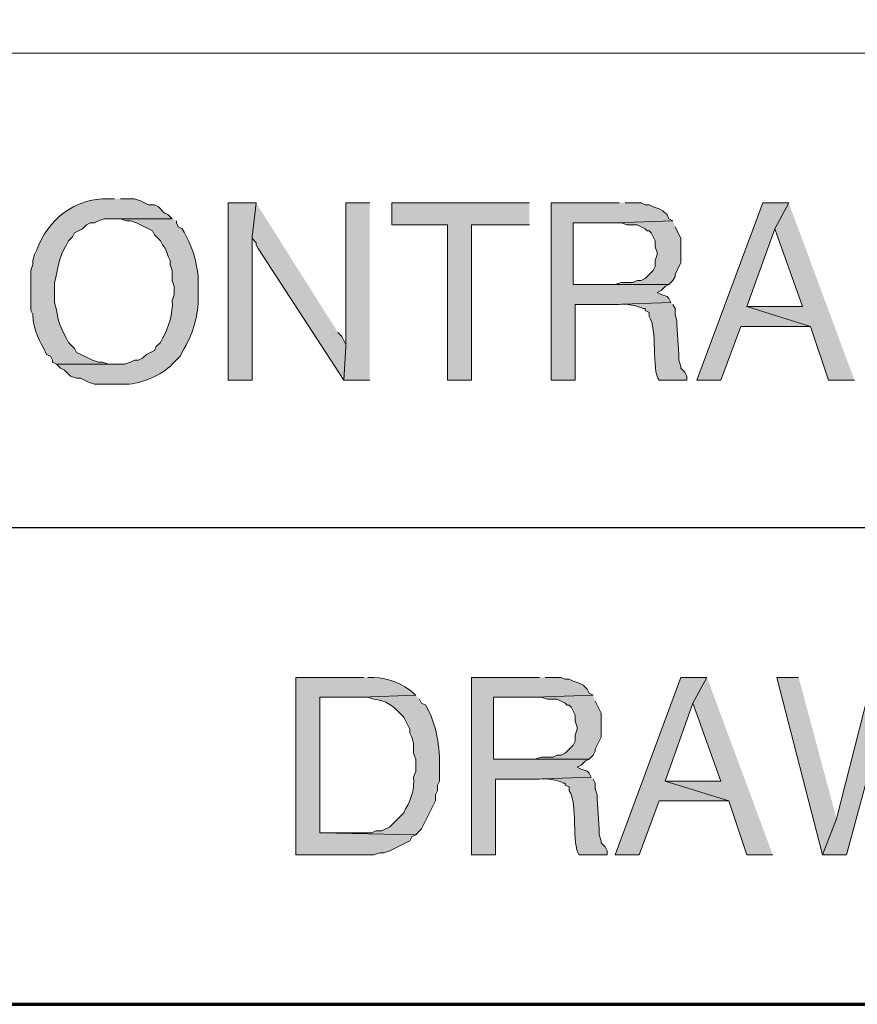
# Model space of a CAD drawing. Units: inches. Extents: x -61 to 673, y 119 to 673.
# Drawn here: x 481 to 506, y 119 to 149 of the extents above; entities that cross this region are included whole.
import ezdxf

# ---------------------------------------------------------------- set-up
doc = ezdxf.new("R2010")
doc.units = ezdxf.units.IN
doc.header["$MEASUREMENT"] = 0
doc.layers.add('Layer 1', color=7, linetype='Continuous')

msp = doc.modelspace()

# ---------------------------------------------------------------- hatches: boundary and pattern name
at = {"layer": 'Layer 1', "true_color": 0xffffff}
h = msp.add_hatch(color=7, dxfattribs=at)
edge = h.paths.add_edge_path()
edge.add_spline(control_points=[(483.449, 143.55), (483.449, 143.55), (483.27, 143.55), (483.27, 143.55), (482.254, 143.568), (481.447, 142.949), (481.109, 141.99), (481.109, 141.99), (481.049, 141.87), (481.049, 141.87), (481.049, 141.87), (480.99, 141.69), (480.99, 141.69), (480.99, 141.69), (480.99, 141.57), (480.99, 141.57), (480.99, 141.57), (480.93, 141.391), (480.93, 141.391), (480.93, 141.391), (480.93, 140.19), (480.93, 140.19), (480.93, 140.19), (480.99, 140.07), (480.99, 140.07), (481.008, 139.581), (481.201, 139.294), (481.41, 138.87), (481.41, 138.87), (481.529, 138.811), (481.529, 138.811), (481.529, 138.811), (481.59, 138.69), (481.59, 138.69), (481.59, 138.69), (481.59, 138.63), (481.59, 138.63), (481.59, 138.63), (481.709, 138.57), (481.709, 138.57), (481.709, 138.57), (483.449, 138.57), (483.449, 138.57), (483.449, 138.57), (483.27, 138.57), (483.27, 138.57), (483.27, 138.57), (483.09, 138.63), (483.09, 138.63), (483.09, 138.63), (482.971, 138.63), (482.971, 138.63), (482.971, 138.63), (482.789, 138.69), (482.789, 138.69), (482.789, 138.69), (482.67, 138.75), (482.67, 138.75), (482.67, 138.75), (482.549, 138.811), (482.549, 138.811), (482.549, 138.811), (482.311, 138.93), (482.311, 138.93), (482.311, 138.93), (482.25, 139.05), (482.25, 139.05), (482.25, 139.05), (482.07, 139.23), (482.07, 139.23), (482.07, 139.23), (482.01, 139.351), (482.01, 139.351), (481.699, 139.906), (481.805, 139.866), (481.65, 140.43), (481.65, 140.43), (481.65, 141.03), (481.65, 141.03), (481.754, 141.44), (481.768, 141.791), (482.01, 142.17), (482.01, 142.17), (482.07, 142.29), (482.07, 142.29), (482.07, 142.29), (482.189, 142.41), (482.189, 142.41), (482.189, 142.41), (482.25, 142.53), (482.25, 142.53), (482.25, 142.53), (482.49, 142.65), (482.49, 142.65), (482.49, 142.65), (482.609, 142.771), (482.609, 142.771), (482.609, 142.771), (482.73, 142.83), (482.73, 142.83), (482.73, 142.83), (482.85, 142.83), (482.85, 142.83), (482.85, 142.83), (482.971, 142.891), (482.971, 142.891), (482.971, 142.891), (483.15, 142.95), (483.15, 142.95), (483.15, 142.95), (485.189, 142.95), (485.189, 142.95), (485.189, 142.95), (485.07, 143.07), (485.07, 143.07), (485.07, 143.07), (484.949, 143.13), (484.949, 143.13), (484.949, 143.13), (484.77, 143.311), (484.77, 143.311), (484.77, 143.311), (484.65, 143.37), (484.65, 143.37), (484.65, 143.37), (484.471, 143.37), (484.471, 143.37), (484.471, 143.37), (484.35, 143.43), (484.35, 143.43), (484.35, 143.43), (484.23, 143.49), (484.23, 143.49), (484.23, 143.49), (484.049, 143.55), (484.049, 143.55), (484.049, 143.55), (483.629, 143.55), (483.629, 143.55)], knot_values=[0, 0, 0, 0, 1, 1, 1, 2, 2, 2, 3, 3, 3, 4, 4, 4, 5, 5, 5, 6, 6, 6, 7, 7, 7, 8, 8, 8, 9, 9, 9, 10, 10, 10, 11, 11, 11, 12, 12, 12, 13, 13, 13, 14, 14, 14, 15, 15, 15, 16, 16, 16, 17, 17, 17, 18, 18, 18, 19, 19, 19, 20, 20, 20, 21, 21, 21, 22, 22, 22, 23, 23, 23, 24, 24, 24, 25, 25, 25, 26, 26, 26, 27, 27, 27, 28, 28, 28, 29, 29, 29, 30, 30, 30, 31, 31, 31, 32, 32, 32, 33, 33, 33, 34, 34, 34, 35, 35, 35, 36, 36, 36, 37, 37, 37, 38, 38, 38, 39, 39, 39, 40, 40, 40, 41, 41, 41, 42, 42, 42, 43, 43, 43, 44, 44, 44, 45, 45, 45, 46, 46, 46, 46], degree=3, periodic=0)
edge.add_line((483.629, 143.55), (483.449, 143.55))
for points in [[(487.709, 143.43), (486.869, 143.43), (486.869, 138.09), (487.59, 138.09), (487.59, 142.41)], [(487.709, 143.43), (487.59, 142.41), (487.59, 142.351), (487.709, 142.23), (487.709, 142.17), (487.77, 142.05), (490.35, 138.09), (490.41, 139.11), (490.41, 139.17), (490.289, 139.41), (490.17, 139.53)], [(491.129, 143.43), (490.41, 143.43), (490.41, 139.11), (490.35, 138.09), (491.129, 138.09)], [(495.93, 143.43), (491.789, 143.43), (491.789, 142.771), (493.471, 142.771), (493.471, 138.09), (494.189, 138.09), (494.189, 142.771), (495.93, 142.771)], [(498.629, 143.43), (496.59, 143.43), (496.59, 138.09), (497.311, 138.09), (497.311, 140.37), (498.449, 140.37), (500.189, 140.43), (500.129, 140.55), (500.07, 140.61), (499.891, 140.67), (499.77, 140.73), (499.891, 140.79), (500.01, 140.91), (500.129, 140.97), (497.25, 140.97), (497.25, 142.83), (498.51, 142.83), (500.25, 142.891), (500.129, 142.95), (500.07, 143.07), (499.949, 143.19), (499.83, 143.25), (499.65, 143.311), (499.529, 143.37), (499.41, 143.37), (499.289, 143.43), (498.811, 143.43)], [(503.73, 143.43), (502.949, 143.43), (500.971, 138.09), (501.689, 138.09), (502.289, 139.71), (504.391, 139.71), (502.471, 140.311), (503.311, 142.65)], [(503.73, 143.43), (503.311, 142.65), (504.15, 140.311), (502.471, 140.311), (504.391, 139.71), (504.93, 138.09), (505.709, 138.09)], [(500.25, 142.891), (498.51, 142.83), (498.689, 142.83), (498.869, 142.771), (499.17, 142.771), (499.289, 142.71), (499.41, 142.65), (499.471, 142.59), (499.529, 142.59), (499.59, 142.53), (499.709, 142.29), (499.709, 142.11), (499.77, 141.93), (499.77, 141.87), (499.709, 141.69), (499.709, 141.51), (499.65, 141.391), (499.41, 141.15), (499.289, 141.09), (499.17, 141.09), (499.049, 141.03), (498.689, 141.03), (498.51, 140.97), (497.25, 140.97), (500.129, 140.97), (500.25, 141.09), (500.311, 141.21), (500.311, 141.271), (500.49, 141.63), (500.49, 142.351), (500.311, 142.71)], [(496.23, 129.15), (494.189, 129.15), (494.189, 123.811), (494.91, 123.811), (494.91, 126.09), (496.049, 126.09), (497.789, 126.15), (497.73, 126.271), (497.67, 126.33), (497.49, 126.391), (497.369, 126.45), (497.49, 126.51), (497.609, 126.63), (497.73, 126.69), (494.85, 126.69), (494.85, 128.55), (496.109, 128.55), (497.85, 128.61), (497.73, 128.67), (497.67, 128.79), (497.549, 128.91), (497.43, 128.97), (497.25, 129.03), (497.129, 129.09), (497.01, 129.09), (496.891, 129.15), (496.41, 129.15)], [(501.27, 129.15), (500.49, 129.15), (498.51, 123.811), (499.23, 123.811), (499.83, 125.43), (501.93, 125.43), (500.01, 126.03), (500.85, 128.37)], [(501.27, 129.15), (500.85, 128.37), (501.689, 126.03), (500.01, 126.03), (501.93, 125.43), (502.471, 123.811), (503.25, 123.811)], [(504.029, 129.15), (503.369, 129.15), (504.75, 123.811), (505.17, 124.891)], [(507.029, 129.15), (506.25, 129.15), (505.17, 124.891), (504.75, 123.811), (505.471, 123.811), (506.67, 128.25)], [(497.85, 128.61), (496.109, 128.55), (496.289, 128.55), (496.471, 128.49), (496.77, 128.49), (497.01, 128.37), (497.07, 128.311), (497.129, 128.311), (497.189, 128.25), (497.311, 128.01), (497.311, 127.83), (497.369, 127.65), (497.369, 127.59), (497.311, 127.41), (497.311, 127.23), (497.25, 127.11), (497.01, 126.87), (496.891, 126.811), (496.77, 126.811), (496.65, 126.75), (496.289, 126.75), (496.109, 126.69), (494.85, 126.69), (497.73, 126.69), (497.85, 126.811), (497.91, 126.93), (497.91, 126.99), (498.09, 127.351), (498.09, 128.07), (497.91, 128.43)]]:
    msp.add_hatch(color=7, dxfattribs=at).paths.add_polyline_path(points)
h = msp.add_hatch(color=7, dxfattribs=at)
edge = h.paths.add_edge_path()
edge.add_spline(control_points=[(485.189, 142.95), (485.189, 142.95), (483.449, 142.95), (483.449, 142.95), (483.449, 142.95), (483.629, 142.95), (483.629, 142.95), (483.629, 142.95), (483.811, 142.891), (483.811, 142.891), (483.811, 142.891), (483.93, 142.891), (483.93, 142.891), (483.93, 142.891), (484.109, 142.83), (484.109, 142.83), (484.109, 142.83), (484.35, 142.71), (484.35, 142.71), (484.35, 142.71), (484.471, 142.65), (484.471, 142.65), (484.471, 142.65), (484.59, 142.59), (484.59, 142.59), (484.59, 142.59), (484.65, 142.47), (484.65, 142.47), (484.65, 142.47), (484.83, 142.29), (484.83, 142.29), (484.83, 142.29), (484.891, 142.17), (484.891, 142.17), (484.891, 142.17), (484.949, 142.11), (484.949, 142.11), (484.949, 142.11), (485.01, 141.99), (485.01, 141.99), (485.01, 141.99), (485.07, 141.811), (485.07, 141.811), (485.07, 141.811), (485.129, 141.69), (485.129, 141.69), (485.129, 141.69), (485.129, 141.57), (485.129, 141.57), (485.129, 141.57), (485.189, 141.391), (485.189, 141.391), (485.189, 141.391), (485.189, 141.09), (485.189, 141.09), (485.189, 141.09), (485.25, 140.91), (485.25, 140.91), (485.25, 140.91), (485.25, 140.67), (485.25, 140.67), (485.25, 140.67), (485.189, 140.49), (485.189, 140.49), (485.213, 140.101), (485.088, 139.688), (484.891, 139.351), (484.891, 139.351), (484.83, 139.23), (484.83, 139.23), (484.83, 139.23), (484.709, 139.11), (484.709, 139.11), (484.709, 139.11), (484.65, 138.99), (484.65, 138.99), (484.65, 138.99), (484.41, 138.87), (484.41, 138.87), (484.41, 138.87), (484.289, 138.75), (484.289, 138.75), (484.289, 138.75), (484.17, 138.69), (484.17, 138.69), (484.17, 138.69), (484.049, 138.69), (484.049, 138.69), (484.049, 138.69), (483.93, 138.63), (483.93, 138.63), (483.93, 138.63), (483.75, 138.57), (483.75, 138.57), (483.75, 138.57), (481.709, 138.57), (481.709, 138.57), (481.709, 138.57), (481.83, 138.45), (481.83, 138.45), (481.83, 138.45), (481.949, 138.391), (481.949, 138.391), (481.949, 138.391), (482.129, 138.21), (482.129, 138.21), (482.129, 138.21), (482.311, 138.15), (482.311, 138.15), (482.311, 138.15), (482.43, 138.15), (482.43, 138.15), (482.43, 138.15), (482.67, 138.03), (482.67, 138.03), (482.67, 138.03), (482.85, 137.97), (482.85, 137.97), (482.85, 137.97), (483.811, 137.97), (483.811, 137.97), (484.256, 137.988), (484.871, 138.239), (485.189, 138.57), (485.189, 138.57), (485.43, 138.811), (485.43, 138.811), (485.43, 138.811), (485.549, 139.05), (485.549, 139.05), (485.844, 139.543), (485.965, 140.047), (485.971, 140.61), (485.971, 140.61), (485.971, 140.97), (485.971, 140.97), (485.973, 141.596), (485.799, 142.101), (485.49, 142.65), (485.49, 142.65), (485.369, 142.71), (485.369, 142.71), (485.369, 142.71), (485.311, 142.83), (485.311, 142.83), (485.311, 142.83), (485.311, 142.891), (485.311, 142.891)], knot_values=[0, 0, 0, 0, 1, 1, 1, 2, 2, 2, 3, 3, 3, 4, 4, 4, 5, 5, 5, 6, 6, 6, 7, 7, 7, 8, 8, 8, 9, 9, 9, 10, 10, 10, 11, 11, 11, 12, 12, 12, 13, 13, 13, 14, 14, 14, 15, 15, 15, 16, 16, 16, 17, 17, 17, 18, 18, 18, 19, 19, 19, 20, 20, 20, 21, 21, 21, 22, 22, 22, 23, 23, 23, 24, 24, 24, 25, 25, 25, 26, 26, 26, 27, 27, 27, 28, 28, 28, 29, 29, 29, 30, 30, 30, 31, 31, 31, 32, 32, 32, 33, 33, 33, 34, 34, 34, 35, 35, 35, 36, 36, 36, 37, 37, 37, 38, 38, 38, 39, 39, 39, 40, 40, 40, 41, 41, 41, 42, 42, 42, 43, 43, 43, 44, 44, 44, 45, 45, 45, 46, 46, 46, 47, 47, 47, 48, 48, 48, 49, 49, 49, 49], degree=3, periodic=0)
edge.add_line((485.311, 142.891), (485.189, 142.95))
h = msp.add_hatch(color=7, dxfattribs=at)
edge = h.paths.add_edge_path()
edge.add_spline(control_points=[(500.189, 140.43), (500.189, 140.43), (498.449, 140.37), (498.449, 140.37), (498.449, 140.37), (498.629, 140.37), (498.629, 140.37), (498.85, 140.396), (499.158, 140.341), (499.35, 140.25), (499.35, 140.25), (499.41, 140.25), (499.41, 140.25), (499.41, 140.25), (499.41, 140.19), (499.41, 140.19), (499.41, 140.19), (499.529, 140.13), (499.529, 140.13), (499.529, 140.13), (499.529, 140.01), (499.529, 140.01), (499.797, 139.647), (499.596, 138.382), (499.83, 138.09), (499.83, 138.09), (500.67, 138.09), (500.67, 138.09), (500.67, 138.09), (500.67, 138.21), (500.67, 138.21), (500.67, 138.21), (500.609, 138.33), (500.609, 138.33), (500.609, 138.33), (500.49, 138.45), (500.49, 138.45), (500.49, 138.45), (500.49, 138.51), (500.49, 138.51), (500.49, 138.51), (500.43, 138.69), (500.43, 138.69), (500.43, 138.69), (500.43, 138.87), (500.43, 138.87), (500.43, 138.87), (500.369, 139.771), (500.369, 139.771), (500.369, 139.771), (500.369, 139.891), (500.369, 139.891), (500.369, 139.891), (500.311, 140.07), (500.311, 140.07), (500.311, 140.07), (500.311, 140.25), (500.311, 140.25), (500.311, 140.25), (500.25, 140.37), (500.25, 140.37)], knot_values=[0, 0, 0, 0, 1, 1, 1, 2, 2, 2, 3, 3, 3, 4, 4, 4, 5, 5, 5, 6, 6, 6, 7, 7, 7, 8, 8, 8, 9, 9, 9, 10, 10, 10, 11, 11, 11, 12, 12, 12, 13, 13, 13, 14, 14, 14, 15, 15, 15, 16, 16, 16, 17, 17, 17, 18, 18, 18, 19, 19, 19, 20, 20, 20, 20], degree=3, periodic=0)
edge.add_line((500.25, 140.37), (500.189, 140.43))
h = msp.add_hatch(color=7, dxfattribs=at)
edge = h.paths.add_edge_path()
edge.add_spline(control_points=[(490.949, 129.15), (490.949, 129.15), (488.91, 129.15), (488.91, 129.15), (488.91, 129.15), (488.91, 123.811), (488.91, 123.811), (488.91, 123.811), (491.25, 123.811), (491.25, 123.811), (491.25, 123.811), (491.43, 123.87), (491.43, 123.87), (491.43, 123.87), (491.549, 123.87), (491.549, 123.87), (491.549, 123.87), (491.73, 123.93), (491.73, 123.93), (491.73, 123.93), (492.33, 124.23), (492.33, 124.23), (492.33, 124.23), (492.391, 124.351), (492.391, 124.351), (492.391, 124.351), (492.51, 124.41), (492.51, 124.41), (492.51, 124.41), (489.629, 124.47), (489.629, 124.47), (489.629, 124.47), (489.629, 128.55), (489.629, 128.55), (489.629, 128.55), (490.891, 128.55), (490.891, 128.55), (490.891, 128.55), (492.51, 128.61), (492.51, 128.61), (492.51, 128.61), (492.449, 128.67), (492.449, 128.67), (492.131, 128.963), (491.668, 129.126), (491.25, 129.15), (491.25, 129.15), (491.07, 129.15), (491.07, 129.15)], knot_values=[0, 0, 0, 0, 1, 1, 1, 2, 2, 2, 3, 3, 3, 4, 4, 4, 5, 5, 5, 6, 6, 6, 7, 7, 7, 8, 8, 8, 9, 9, 9, 10, 10, 10, 11, 11, 11, 12, 12, 12, 13, 13, 13, 14, 14, 14, 15, 15, 15, 16, 16, 16, 16], degree=3, periodic=0)
edge.add_line((491.07, 129.15), (490.949, 129.15))
h = msp.add_hatch(color=7, dxfattribs=at)
edge = h.paths.add_edge_path()
edge.add_spline(control_points=[(492.51, 128.61), (492.51, 128.61), (490.891, 128.55), (490.891, 128.55), (490.891, 128.55), (491.07, 128.55), (491.07, 128.55), (491.07, 128.55), (491.25, 128.49), (491.25, 128.49), (491.586, 128.476), (491.881, 128.271), (492.09, 128.01), (492.09, 128.01), (492.15, 127.95), (492.15, 127.95), (492.15, 127.95), (492.33, 127.59), (492.33, 127.59), (492.33, 127.59), (492.33, 127.47), (492.33, 127.47), (492.33, 127.47), (492.391, 127.351), (492.391, 127.351), (492.391, 127.351), (492.449, 127.17), (492.449, 127.17), (492.449, 127.17), (492.449, 126.87), (492.449, 126.87), (492.449, 126.87), (492.51, 126.69), (492.51, 126.69), (492.51, 126.69), (492.51, 126.33), (492.51, 126.33), (492.51, 126.33), (492.449, 126.15), (492.449, 126.15), (492.475, 125.812), (492.381, 125.48), (492.209, 125.19), (492.209, 125.19), (492.15, 125.07), (492.15, 125.07), (492.15, 125.07), (491.73, 124.65), (491.73, 124.65), (491.73, 124.65), (491.609, 124.59), (491.609, 124.59), (491.609, 124.59), (491.49, 124.53), (491.49, 124.53), (491.49, 124.53), (491.311, 124.53), (491.311, 124.53), (491.311, 124.53), (491.189, 124.47), (491.189, 124.47), (491.189, 124.47), (489.629, 124.47), (489.629, 124.47), (489.629, 124.47), (492.51, 124.41), (492.51, 124.41), (492.51, 124.41), (492.629, 124.53), (492.629, 124.53), (492.629, 124.53), (492.689, 124.59), (492.689, 124.59), (492.689, 124.59), (493.109, 125.43), (493.109, 125.43), (493.109, 125.43), (493.109, 125.61), (493.109, 125.61), (493.109, 125.61), (493.17, 125.73), (493.17, 125.73), (493.17, 125.73), (493.17, 125.91), (493.17, 125.91), (493.17, 125.91), (493.23, 126.03), (493.23, 126.03), (493.23, 126.03), (493.23, 126.391), (493.23, 126.391), (493.244, 127.04), (493.145, 127.744), (492.811, 128.311), (492.811, 128.311), (492.689, 128.37), (492.689, 128.37), (492.689, 128.37), (492.629, 128.49), (492.629, 128.49)], knot_values=[0, 0, 0, 0, 1, 1, 1, 2, 2, 2, 3, 3, 3, 4, 4, 4, 5, 5, 5, 6, 6, 6, 7, 7, 7, 8, 8, 8, 9, 9, 9, 10, 10, 10, 11, 11, 11, 12, 12, 12, 13, 13, 13, 14, 14, 14, 15, 15, 15, 16, 16, 16, 17, 17, 17, 18, 18, 18, 19, 19, 19, 20, 20, 20, 21, 21, 21, 22, 22, 22, 23, 23, 23, 24, 24, 24, 25, 25, 25, 26, 26, 26, 27, 27, 27, 28, 28, 28, 29, 29, 29, 30, 30, 30, 31, 31, 31, 32, 32, 32, 33, 33, 33, 33], degree=3, periodic=0)
edge.add_line((492.629, 128.49), (492.51, 128.61))
h = msp.add_hatch(color=7, dxfattribs=at)
edge = h.paths.add_edge_path()
edge.add_spline(control_points=[(497.789, 126.15), (497.789, 126.15), (496.049, 126.09), (496.049, 126.09), (496.049, 126.09), (496.23, 126.09), (496.23, 126.09), (496.449, 126.115), (496.758, 126.062), (496.949, 125.97), (496.949, 125.97), (497.01, 125.97), (497.01, 125.97), (497.01, 125.97), (497.01, 125.91), (497.01, 125.91), (497.01, 125.91), (497.129, 125.851), (497.129, 125.851), (497.129, 125.851), (497.129, 125.73), (497.129, 125.73), (497.396, 125.367), (497.195, 124.103), (497.43, 123.811), (497.43, 123.811), (498.27, 123.811), (498.27, 123.811), (498.27, 123.811), (498.27, 123.93), (498.27, 123.93), (498.27, 123.93), (498.209, 124.05), (498.209, 124.05), (498.209, 124.05), (498.09, 124.17), (498.09, 124.17), (498.09, 124.17), (498.09, 124.23), (498.09, 124.23), (498.09, 124.23), (498.029, 124.41), (498.029, 124.41), (498.029, 124.41), (498.029, 124.59), (498.029, 124.59), (498.029, 124.59), (497.971, 125.49), (497.971, 125.49), (497.971, 125.49), (497.971, 125.61), (497.971, 125.61), (497.971, 125.61), (497.91, 125.79), (497.91, 125.79), (497.91, 125.79), (497.91, 125.97), (497.91, 125.97), (497.91, 125.97), (497.85, 126.09), (497.85, 126.09)], knot_values=[0, 0, 0, 0, 1, 1, 1, 2, 2, 2, 3, 3, 3, 4, 4, 4, 5, 5, 5, 6, 6, 6, 7, 7, 7, 8, 8, 8, 9, 9, 9, 10, 10, 10, 11, 11, 11, 12, 12, 12, 13, 13, 13, 14, 14, 14, 15, 15, 15, 16, 16, 16, 17, 17, 17, 18, 18, 18, 19, 19, 19, 20, 20, 20, 20], degree=3, periodic=0)
edge.add_line((497.85, 126.09), (497.789, 126.15))

# ---------------------------------------------------------------- linework, layer by layer
at = {"layer": 'Layer 1', "color": 7, "lineweight": 70, "true_color": 0xffffff}
for points in [[(-61.47, 119.311), (673.35, 119.311), (673.35, 672.87)], [(464.85, 119.311), (673.35, 119.311)]]:
    msp.add_lwpolyline(points, dxfattribs=at)
at = {"layer": 'Layer 1', "color": 7, "lineweight": 9, "true_color": 0xffffff}
msp.add_lwpolyline([(673.35, 147.93), (464.85, 147.93)], dxfattribs=at)
at = {"layer": 'Layer 1', "lineweight": 0}
for points in [[(487.709, 143.43), (486.869, 143.43), (486.869, 138.09), (487.59, 138.09), (487.59, 142.41)], [(487.709, 143.43), (487.59, 142.41), (487.59, 142.351), (487.709, 142.23), (487.709, 142.17), (487.77, 142.05), (490.35, 138.09), (490.41, 139.11), (490.41, 139.17), (490.289, 139.41), (490.17, 139.53)], [(491.129, 143.43), (490.41, 143.43), (490.41, 139.11), (490.35, 138.09), (491.129, 138.09)], [(495.93, 143.43), (491.789, 143.43), (491.789, 142.771), (493.471, 142.771), (493.471, 138.09), (494.189, 138.09), (494.189, 142.771), (495.93, 142.771)], [(498.629, 143.43), (496.59, 143.43), (496.59, 138.09), (497.311, 138.09), (497.311, 140.37), (498.449, 140.37), (500.189, 140.43), (500.129, 140.55), (500.07, 140.61), (499.891, 140.67), (499.77, 140.73), (499.891, 140.79), (500.01, 140.91), (500.129, 140.97), (497.25, 140.97), (497.25, 142.83), (498.51, 142.83), (500.25, 142.891), (500.129, 142.95), (500.07, 143.07), (499.949, 143.19), (499.83, 143.25), (499.65, 143.311), (499.529, 143.37), (499.41, 143.37), (499.289, 143.43), (498.811, 143.43)], [(503.73, 143.43), (502.949, 143.43), (500.971, 138.09), (501.689, 138.09), (502.289, 139.71), (504.391, 139.71), (502.471, 140.311), (503.311, 142.65)], [(503.73, 143.43), (503.311, 142.65), (504.15, 140.311), (502.471, 140.311), (504.391, 139.71), (504.93, 138.09), (505.709, 138.09)], [(500.25, 142.891), (498.51, 142.83), (498.689, 142.83), (498.869, 142.771), (499.17, 142.771), (499.289, 142.71), (499.41, 142.65), (499.471, 142.59), (499.529, 142.59), (499.59, 142.53), (499.709, 142.29), (499.709, 142.11), (499.77, 141.93), (499.77, 141.87), (499.709, 141.69), (499.709, 141.51), (499.65, 141.391), (499.41, 141.15), (499.289, 141.09), (499.17, 141.09), (499.049, 141.03), (498.689, 141.03), (498.51, 140.97), (497.25, 140.97), (500.129, 140.97), (500.25, 141.09), (500.311, 141.21), (500.311, 141.271), (500.49, 141.63), (500.49, 142.351), (500.311, 142.71)], [(496.23, 129.15), (494.189, 129.15), (494.189, 123.811), (494.91, 123.811), (494.91, 126.09), (496.049, 126.09), (497.789, 126.15), (497.73, 126.271), (497.67, 126.33), (497.49, 126.391), (497.369, 126.45), (497.49, 126.51), (497.609, 126.63), (497.73, 126.69), (494.85, 126.69), (494.85, 128.55), (496.109, 128.55), (497.85, 128.61), (497.73, 128.67), (497.67, 128.79), (497.549, 128.91), (497.43, 128.97), (497.25, 129.03), (497.129, 129.09), (497.01, 129.09), (496.891, 129.15), (496.41, 129.15)], [(501.27, 129.15), (500.49, 129.15), (498.51, 123.811), (499.23, 123.811), (499.83, 125.43), (501.93, 125.43), (500.01, 126.03), (500.85, 128.37)], [(501.27, 129.15), (500.85, 128.37), (501.689, 126.03), (500.01, 126.03), (501.93, 125.43), (502.471, 123.811), (503.25, 123.811)], [(504.029, 129.15), (503.369, 129.15), (504.75, 123.811), (505.17, 124.891)], [(507.029, 129.15), (506.25, 129.15), (505.17, 124.891), (504.75, 123.811), (505.471, 123.811), (506.67, 128.25)], [(497.85, 128.61), (496.109, 128.55), (496.289, 128.55), (496.471, 128.49), (496.77, 128.49), (497.01, 128.37), (497.07, 128.311), (497.129, 128.311), (497.189, 128.25), (497.311, 128.01), (497.311, 127.83), (497.369, 127.65), (497.369, 127.59), (497.311, 127.41), (497.311, 127.23), (497.25, 127.11), (497.01, 126.87), (496.891, 126.811), (496.77, 126.811), (496.65, 126.75), (496.289, 126.75), (496.109, 126.69), (494.85, 126.69), (497.73, 126.69), (497.85, 126.811), (497.91, 126.93), (497.91, 126.99), (498.09, 127.351), (498.09, 128.07), (497.91, 128.43)]]:
    msp.add_lwpolyline(points, dxfattribs=at)
at = {"layer": 'Layer 1', "color": 7, "lineweight": 30, "true_color": 0xffffff}
msp.add_lwpolyline([(673.35, 133.65), (464.85, 133.65)], dxfattribs=at)
at = {"layer": 'Layer 1', "lineweight": 0}
for points, knots in [([(483.449, 143.55), (483.449, 143.55), (483.27, 143.55), (483.27, 143.55), (482.254, 143.568), (481.447, 142.949), (481.109, 141.99), (481.109, 141.99), (481.049, 141.87), (481.049, 141.87), (481.049, 141.87), (480.99, 141.69), (480.99, 141.69), (480.99, 141.69), (480.99, 141.57), (480.99, 141.57), (480.99, 141.57), (480.93, 141.391), (480.93, 141.391), (480.93, 141.391), (480.93, 140.19), (480.93, 140.19), (480.93, 140.19), (480.99, 140.07), (480.99, 140.07), (481.008, 139.581), (481.201, 139.294), (481.41, 138.87), (481.41, 138.87), (481.529, 138.811), (481.529, 138.811), (481.529, 138.811), (481.59, 138.69), (481.59, 138.69), (481.59, 138.69), (481.59, 138.63), (481.59, 138.63), (481.59, 138.63), (481.709, 138.57), (481.709, 138.57), (481.709, 138.57), (483.449, 138.57), (483.449, 138.57), (483.449, 138.57), (483.27, 138.57), (483.27, 138.57), (483.27, 138.57), (483.09, 138.63), (483.09, 138.63), (483.09, 138.63), (482.971, 138.63), (482.971, 138.63), (482.971, 138.63), (482.789, 138.69), (482.789, 138.69), (482.789, 138.69), (482.67, 138.75), (482.67, 138.75), (482.67, 138.75), (482.549, 138.811), (482.549, 138.811), (482.549, 138.811), (482.311, 138.93), (482.311, 138.93), (482.311, 138.93), (482.25, 139.05), (482.25, 139.05), (482.25, 139.05), (482.07, 139.23), (482.07, 139.23), (482.07, 139.23), (482.01, 139.351), (482.01, 139.351), (481.699, 139.906), (481.805, 139.866), (481.65, 140.43), (481.65, 140.43), (481.65, 141.03), (481.65, 141.03), (481.754, 141.44), (481.768, 141.791), (482.01, 142.17), (482.01, 142.17), (482.07, 142.29), (482.07, 142.29), (482.07, 142.29), (482.189, 142.41), (482.189, 142.41), (482.189, 142.41), (482.25, 142.53), (482.25, 142.53), (482.25, 142.53), (482.49, 142.65), (482.49, 142.65), (482.49, 142.65), (482.609, 142.771), (482.609, 142.771), (482.609, 142.771), (482.73, 142.83), (482.73, 142.83), (482.73, 142.83), (482.85, 142.83), (482.85, 142.83), (482.85, 142.83), (482.971, 142.891), (482.971, 142.891), (482.971, 142.891), (483.15, 142.95), (483.15, 142.95), (483.15, 142.95), (485.189, 142.95), (485.189, 142.95), (485.189, 142.95), (485.07, 143.07), (485.07, 143.07), (485.07, 143.07), (484.949, 143.13), (484.949, 143.13), (484.949, 143.13), (484.77, 143.311), (484.77, 143.311), (484.77, 143.311), (484.65, 143.37), (484.65, 143.37), (484.65, 143.37), (484.471, 143.37), (484.471, 143.37), (484.471, 143.37), (484.35, 143.43), (484.35, 143.43), (484.35, 143.43), (484.23, 143.49), (484.23, 143.49), (484.23, 143.49), (484.049, 143.55), (484.049, 143.55), (484.049, 143.55), (483.629, 143.55), (483.629, 143.55)], [0, 0, 0, 0, 1, 1, 1, 2, 2, 2, 3, 3, 3, 4, 4, 4, 5, 5, 5, 6, 6, 6, 7, 7, 7, 8, 8, 8, 9, 9, 9, 10, 10, 10, 11, 11, 11, 12, 12, 12, 13, 13, 13, 14, 14, 14, 15, 15, 15, 16, 16, 16, 17, 17, 17, 18, 18, 18, 19, 19, 19, 20, 20, 20, 21, 21, 21, 22, 22, 22, 23, 23, 23, 24, 24, 24, 25, 25, 25, 26, 26, 26, 27, 27, 27, 28, 28, 28, 29, 29, 29, 30, 30, 30, 31, 31, 31, 32, 32, 32, 33, 33, 33, 34, 34, 34, 35, 35, 35, 36, 36, 36, 37, 37, 37, 38, 38, 38, 39, 39, 39, 40, 40, 40, 41, 41, 41, 42, 42, 42, 43, 43, 43, 44, 44, 44, 45, 45, 45, 46, 46, 46, 46]), ([(485.189, 142.95), (485.189, 142.95), (483.449, 142.95), (483.449, 142.95), (483.449, 142.95), (483.629, 142.95), (483.629, 142.95), (483.629, 142.95), (483.811, 142.891), (483.811, 142.891), (483.811, 142.891), (483.93, 142.891), (483.93, 142.891), (483.93, 142.891), (484.109, 142.83), (484.109, 142.83), (484.109, 142.83), (484.35, 142.71), (484.35, 142.71), (484.35, 142.71), (484.471, 142.65), (484.471, 142.65), (484.471, 142.65), (484.59, 142.59), (484.59, 142.59), (484.59, 142.59), (484.65, 142.47), (484.65, 142.47), (484.65, 142.47), (484.83, 142.29), (484.83, 142.29), (484.83, 142.29), (484.891, 142.17), (484.891, 142.17), (484.891, 142.17), (484.949, 142.11), (484.949, 142.11), (484.949, 142.11), (485.01, 141.99), (485.01, 141.99), (485.01, 141.99), (485.07, 141.811), (485.07, 141.811), (485.07, 141.811), (485.129, 141.69), (485.129, 141.69), (485.129, 141.69), (485.129, 141.57), (485.129, 141.57), (485.129, 141.57), (485.189, 141.391), (485.189, 141.391), (485.189, 141.391), (485.189, 141.09), (485.189, 141.09), (485.189, 141.09), (485.25, 140.91), (485.25, 140.91), (485.25, 140.91), (485.25, 140.67), (485.25, 140.67), (485.25, 140.67), (485.189, 140.49), (485.189, 140.49), (485.213, 140.101), (485.088, 139.688), (484.891, 139.351), (484.891, 139.351), (484.83, 139.23), (484.83, 139.23), (484.83, 139.23), (484.709, 139.11), (484.709, 139.11), (484.709, 139.11), (484.65, 138.99), (484.65, 138.99), (484.65, 138.99), (484.41, 138.87), (484.41, 138.87), (484.41, 138.87), (484.289, 138.75), (484.289, 138.75), (484.289, 138.75), (484.17, 138.69), (484.17, 138.69), (484.17, 138.69), (484.049, 138.69), (484.049, 138.69), (484.049, 138.69), (483.93, 138.63), (483.93, 138.63), (483.93, 138.63), (483.75, 138.57), (483.75, 138.57), (483.75, 138.57), (481.709, 138.57), (481.709, 138.57), (481.709, 138.57), (481.83, 138.45), (481.83, 138.45), (481.83, 138.45), (481.949, 138.391), (481.949, 138.391), (481.949, 138.391), (482.129, 138.21), (482.129, 138.21), (482.129, 138.21), (482.311, 138.15), (482.311, 138.15), (482.311, 138.15), (482.43, 138.15), (482.43, 138.15), (482.43, 138.15), (482.67, 138.03), (482.67, 138.03), (482.67, 138.03), (482.85, 137.97), (482.85, 137.97), (482.85, 137.97), (483.811, 137.97), (483.811, 137.97), (484.256, 137.988), (484.871, 138.239), (485.189, 138.57), (485.189, 138.57), (485.43, 138.811), (485.43, 138.811), (485.43, 138.811), (485.549, 139.05), (485.549, 139.05), (485.844, 139.543), (485.965, 140.047), (485.971, 140.61), (485.971, 140.61), (485.971, 140.97), (485.971, 140.97), (485.973, 141.596), (485.799, 142.101), (485.49, 142.65), (485.49, 142.65), (485.369, 142.71), (485.369, 142.71), (485.369, 142.71), (485.311, 142.83), (485.311, 142.83), (485.311, 142.83), (485.311, 142.891), (485.311, 142.891)], [0, 0, 0, 0, 1, 1, 1, 2, 2, 2, 3, 3, 3, 4, 4, 4, 5, 5, 5, 6, 6, 6, 7, 7, 7, 8, 8, 8, 9, 9, 9, 10, 10, 10, 11, 11, 11, 12, 12, 12, 13, 13, 13, 14, 14, 14, 15, 15, 15, 16, 16, 16, 17, 17, 17, 18, 18, 18, 19, 19, 19, 20, 20, 20, 21, 21, 21, 22, 22, 22, 23, 23, 23, 24, 24, 24, 25, 25, 25, 26, 26, 26, 27, 27, 27, 28, 28, 28, 29, 29, 29, 30, 30, 30, 31, 31, 31, 32, 32, 32, 33, 33, 33, 34, 34, 34, 35, 35, 35, 36, 36, 36, 37, 37, 37, 38, 38, 38, 39, 39, 39, 40, 40, 40, 41, 41, 41, 42, 42, 42, 43, 43, 43, 44, 44, 44, 45, 45, 45, 46, 46, 46, 47, 47, 47, 48, 48, 48, 49, 49, 49, 49]), ([(500.189, 140.43), (500.189, 140.43), (498.449, 140.37), (498.449, 140.37), (498.449, 140.37), (498.629, 140.37), (498.629, 140.37), (498.85, 140.396), (499.158, 140.341), (499.35, 140.25), (499.35, 140.25), (499.41, 140.25), (499.41, 140.25), (499.41, 140.25), (499.41, 140.19), (499.41, 140.19), (499.41, 140.19), (499.529, 140.13), (499.529, 140.13), (499.529, 140.13), (499.529, 140.01), (499.529, 140.01), (499.797, 139.647), (499.596, 138.382), (499.83, 138.09), (499.83, 138.09), (500.67, 138.09), (500.67, 138.09), (500.67, 138.09), (500.67, 138.21), (500.67, 138.21), (500.67, 138.21), (500.609, 138.33), (500.609, 138.33), (500.609, 138.33), (500.49, 138.45), (500.49, 138.45), (500.49, 138.45), (500.49, 138.51), (500.49, 138.51), (500.49, 138.51), (500.43, 138.69), (500.43, 138.69), (500.43, 138.69), (500.43, 138.87), (500.43, 138.87), (500.43, 138.87), (500.369, 139.771), (500.369, 139.771), (500.369, 139.771), (500.369, 139.891), (500.369, 139.891), (500.369, 139.891), (500.311, 140.07), (500.311, 140.07), (500.311, 140.07), (500.311, 140.25), (500.311, 140.25), (500.311, 140.25), (500.25, 140.37), (500.25, 140.37)], [0, 0, 0, 0, 1, 1, 1, 2, 2, 2, 3, 3, 3, 4, 4, 4, 5, 5, 5, 6, 6, 6, 7, 7, 7, 8, 8, 8, 9, 9, 9, 10, 10, 10, 11, 11, 11, 12, 12, 12, 13, 13, 13, 14, 14, 14, 15, 15, 15, 16, 16, 16, 17, 17, 17, 18, 18, 18, 19, 19, 19, 20, 20, 20, 20]), ([(490.949, 129.15), (490.949, 129.15), (488.91, 129.15), (488.91, 129.15), (488.91, 129.15), (488.91, 123.811), (488.91, 123.811), (488.91, 123.811), (491.25, 123.811), (491.25, 123.811), (491.25, 123.811), (491.43, 123.87), (491.43, 123.87), (491.43, 123.87), (491.549, 123.87), (491.549, 123.87), (491.549, 123.87), (491.73, 123.93), (491.73, 123.93), (491.73, 123.93), (492.33, 124.23), (492.33, 124.23), (492.33, 124.23), (492.391, 124.351), (492.391, 124.351), (492.391, 124.351), (492.51, 124.41), (492.51, 124.41), (492.51, 124.41), (489.629, 124.47), (489.629, 124.47), (489.629, 124.47), (489.629, 128.55), (489.629, 128.55), (489.629, 128.55), (490.891, 128.55), (490.891, 128.55), (490.891, 128.55), (492.51, 128.61), (492.51, 128.61), (492.51, 128.61), (492.449, 128.67), (492.449, 128.67), (492.131, 128.963), (491.668, 129.126), (491.25, 129.15), (491.25, 129.15), (491.07, 129.15), (491.07, 129.15)], [0, 0, 0, 0, 1, 1, 1, 2, 2, 2, 3, 3, 3, 4, 4, 4, 5, 5, 5, 6, 6, 6, 7, 7, 7, 8, 8, 8, 9, 9, 9, 10, 10, 10, 11, 11, 11, 12, 12, 12, 13, 13, 13, 14, 14, 14, 15, 15, 15, 16, 16, 16, 16]), ([(492.51, 128.61), (492.51, 128.61), (490.891, 128.55), (490.891, 128.55), (490.891, 128.55), (491.07, 128.55), (491.07, 128.55), (491.07, 128.55), (491.25, 128.49), (491.25, 128.49), (491.586, 128.476), (491.881, 128.271), (492.09, 128.01), (492.09, 128.01), (492.15, 127.95), (492.15, 127.95), (492.15, 127.95), (492.33, 127.59), (492.33, 127.59), (492.33, 127.59), (492.33, 127.47), (492.33, 127.47), (492.33, 127.47), (492.391, 127.351), (492.391, 127.351), (492.391, 127.351), (492.449, 127.17), (492.449, 127.17), (492.449, 127.17), (492.449, 126.87), (492.449, 126.87), (492.449, 126.87), (492.51, 126.69), (492.51, 126.69), (492.51, 126.69), (492.51, 126.33), (492.51, 126.33), (492.51, 126.33), (492.449, 126.15), (492.449, 126.15), (492.475, 125.812), (492.381, 125.48), (492.209, 125.19), (492.209, 125.19), (492.15, 125.07), (492.15, 125.07), (492.15, 125.07), (491.73, 124.65), (491.73, 124.65), (491.73, 124.65), (491.609, 124.59), (491.609, 124.59), (491.609, 124.59), (491.49, 124.53), (491.49, 124.53), (491.49, 124.53), (491.311, 124.53), (491.311, 124.53), (491.311, 124.53), (491.189, 124.47), (491.189, 124.47), (491.189, 124.47), (489.629, 124.47), (489.629, 124.47), (489.629, 124.47), (492.51, 124.41), (492.51, 124.41), (492.51, 124.41), (492.629, 124.53), (492.629, 124.53), (492.629, 124.53), (492.689, 124.59), (492.689, 124.59), (492.689, 124.59), (493.109, 125.43), (493.109, 125.43), (493.109, 125.43), (493.109, 125.61), (493.109, 125.61), (493.109, 125.61), (493.17, 125.73), (493.17, 125.73), (493.17, 125.73), (493.17, 125.91), (493.17, 125.91), (493.17, 125.91), (493.23, 126.03), (493.23, 126.03), (493.23, 126.03), (493.23, 126.391), (493.23, 126.391), (493.244, 127.04), (493.145, 127.744), (492.811, 128.311), (492.811, 128.311), (492.689, 128.37), (492.689, 128.37), (492.689, 128.37), (492.629, 128.49), (492.629, 128.49)], [0, 0, 0, 0, 1, 1, 1, 2, 2, 2, 3, 3, 3, 4, 4, 4, 5, 5, 5, 6, 6, 6, 7, 7, 7, 8, 8, 8, 9, 9, 9, 10, 10, 10, 11, 11, 11, 12, 12, 12, 13, 13, 13, 14, 14, 14, 15, 15, 15, 16, 16, 16, 17, 17, 17, 18, 18, 18, 19, 19, 19, 20, 20, 20, 21, 21, 21, 22, 22, 22, 23, 23, 23, 24, 24, 24, 25, 25, 25, 26, 26, 26, 27, 27, 27, 28, 28, 28, 29, 29, 29, 30, 30, 30, 31, 31, 31, 32, 32, 32, 33, 33, 33, 33]), ([(497.789, 126.15), (497.789, 126.15), (496.049, 126.09), (496.049, 126.09), (496.049, 126.09), (496.23, 126.09), (496.23, 126.09), (496.449, 126.115), (496.758, 126.062), (496.949, 125.97), (496.949, 125.97), (497.01, 125.97), (497.01, 125.97), (497.01, 125.97), (497.01, 125.91), (497.01, 125.91), (497.01, 125.91), (497.129, 125.851), (497.129, 125.851), (497.129, 125.851), (497.129, 125.73), (497.129, 125.73), (497.396, 125.367), (497.195, 124.103), (497.43, 123.811), (497.43, 123.811), (498.27, 123.811), (498.27, 123.811), (498.27, 123.811), (498.27, 123.93), (498.27, 123.93), (498.27, 123.93), (498.209, 124.05), (498.209, 124.05), (498.209, 124.05), (498.09, 124.17), (498.09, 124.17), (498.09, 124.17), (498.09, 124.23), (498.09, 124.23), (498.09, 124.23), (498.029, 124.41), (498.029, 124.41), (498.029, 124.41), (498.029, 124.59), (498.029, 124.59), (498.029, 124.59), (497.971, 125.49), (497.971, 125.49), (497.971, 125.49), (497.971, 125.61), (497.971, 125.61), (497.971, 125.61), (497.91, 125.79), (497.91, 125.79), (497.91, 125.79), (497.91, 125.97), (497.91, 125.97), (497.91, 125.97), (497.85, 126.09), (497.85, 126.09)], [0, 0, 0, 0, 1, 1, 1, 2, 2, 2, 3, 3, 3, 4, 4, 4, 5, 5, 5, 6, 6, 6, 7, 7, 7, 8, 8, 8, 9, 9, 9, 10, 10, 10, 11, 11, 11, 12, 12, 12, 13, 13, 13, 14, 14, 14, 15, 15, 15, 16, 16, 16, 17, 17, 17, 18, 18, 18, 19, 19, 19, 20, 20, 20, 20])]:
    msp.add_open_spline(points, degree=3, knots=knots, dxfattribs=at)

doc.saveas('drawing.dxf')
